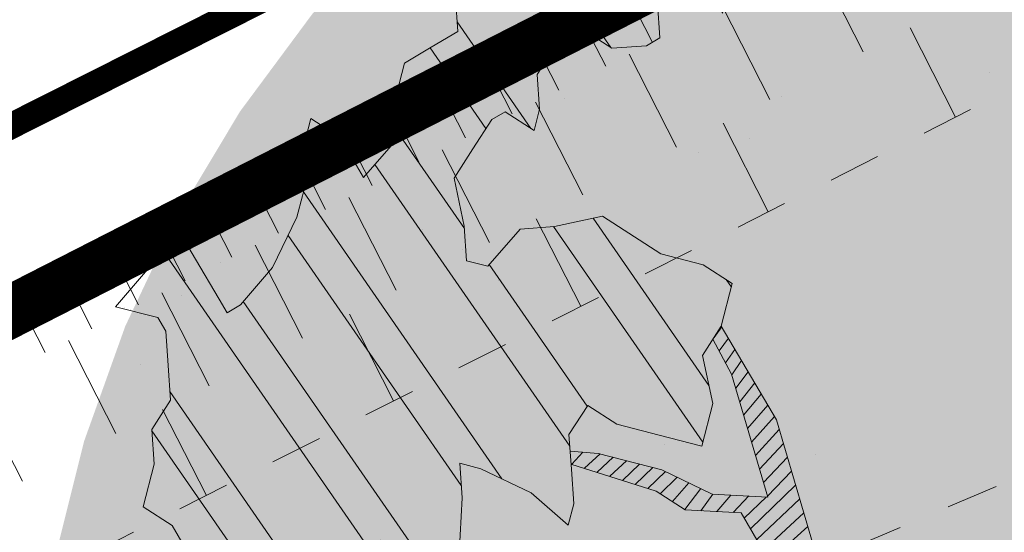
# Model space of a CAD drawing. Units: metres. Extents: x 1408948 to 1409331, y 5218507 to 5218664.
# Drawn here: x 1408988 to 1408990, y 5218612 to 5218613 of the extents above; entities that cross this region are included whole.
import ezdxf

# ---------------------------------------------------------------- set-up
doc = ezdxf.new("R2010")
doc.units = ezdxf.units.M
doc.header["$LTSCALE"] = 2
doc.linetypes.add('CACHE', pattern=[0.375, 0.25, -0.125])
for name, color, linetype, lineweight in [('Compo-arbre', 3, 'Continuous', 9), ('Compo-hachures-herbe', 76, 'Continuous', 35), ('Compo-lots', 168, 'Continuous', 9), ('Projet-EP-noue', 140, 'Continuous', 9)]:
    doc.layers.add(name, color=color, linetype=linetype, lineweight=lineweight)
doc.layers.add('Compo-arbre-ombre', color=7, linetype='Continuous', lineweight=9, transparency=0.8)

msp = doc.modelspace()

# ---------------------------------------------------------------- hatches: boundary and pattern name
at = {"layer": 'Compo-arbre'}
h = msp.add_hatch(dxfattribs=at)
h.set_pattern_fill('ANSI32', color=92, scale=0.015, angle=-100.3115098700671, style=0)
h.set_pattern_definition([(304.6884901299329, (1408990.223525801, 5218612.002271953), (0.1762202499706799, 0.1219683202988428), []), (304.6884901299329, (1408990.205441816, 5218611.90287572), (0.1762202499706799, 0.1219683202988428), [])])
h.paths.add_polyline_path([(1408987.953515637, 5218612.410292289), (1408987.891753088, 5218612.339013438), (1408987.896324543, 5218612.272514704), (1408987.91601675, 5218612.180344366), (1408987.952148873, 5218612.236421537), (1408987.982378753, 5218612.185075102), (1408988.078932455, 5218612.138503014), (1408988.098623219, 5218612.046335222), (1408988.057885109, 5218612.056805826), (1408987.95538954, 5218611.996000463), (1408987.985584888, 5218611.94470307), (1408988.000700549, 5218611.91902858), (1408987.994767422, 5218611.811659447), (1408987.999338876, 5218611.745160714), (1408987.937587952, 5218611.673885088), (1408987.927055371, 5218611.633064071), (1408987.982902609, 5218611.596918637), (1408988.00852141, 5218611.612117091), (1408988.038723291, 5218611.560820038), (1408987.961856706, 5218611.515218902), (1408987.915190559, 5218611.41832326), (1408987.934853324, 5218611.32620485), (1408987.975591434, 5218611.315734246), (1408988.041944698, 5218611.320456664), (1408988.061640554, 5218611.228291758), (1408988.149039721, 5218611.31471391), (1408988.159549395, 5218611.355587196), (1408988.118811284, 5218611.3660578), (1408988.062995692, 5218611.402159285), (1408988.084037948, 5218611.483853587), (1408988.160904533, 5218611.529454721), (1408988.252886781, 5218611.549381367), (1408988.289048345, 5218611.605406611), (1408988.258818465, 5218611.656753046), (1408988.29498512, 5218611.712781175), (1408988.386967368, 5218611.732707822), (1408988.382389379, 5218611.799206214), (1408988.352166033, 5218611.85055299), (1408988.418528035, 5218611.855283727), (1408988.484890038, 5218611.860014464), (1408988.54074381, 5218611.82386937), (1408988.632726057, 5218611.843796015), (1408988.668863271, 5218611.899876073), (1408988.791079046, 5218611.868461716), (1408988.84232683, 5218611.898864398), (1408988.904089379, 5218611.970143249), (1408988.843698684, 5218612.072738037), (1408988.787850003, 5218612.108886017), (1408988.798358233, 5218612.149761847), (1408988.757654656, 5218612.16018341), (1408988.701805975, 5218612.19633139), (1408988.620357753, 5218612.217223217), (1408988.630865983, 5218612.258099047), (1408988.626299619, 5218612.324600668), (1408988.677552494, 5218612.355006236), (1408988.698610022, 5218612.436709197), (1408988.704556979, 5218612.544089534), (1408988.699961173, 5218612.610643082), (1408988.740695636, 5218612.600167047), (1408988.837263167, 5218612.553606164), (1408988.908222419, 5218612.491780806), (1408988.918740832, 5218612.532662409), (1408988.914174468, 5218612.599164031), (1408988.90957357, 5218612.665714691), (1408988.945755498, 5218612.721751482), (1408989.00157109, 5218612.685649998), (1408989.083057493, 5218612.664714563), (1408989.164535157, 5218612.643770809), (1408989.185568334, 5218612.725528585), (1408989.165897933, 5218612.817707923), (1408989.20206968, 5218612.87373894), (1408989.223107947, 5218612.955499602), (1408989.167283617, 5218612.991592767), (1408989.085805953, 5218613.01253652), (1408988.97412785, 5218613.08477478), (1408988.882126683, 5218613.064834043), (1408988.815758146, 5218613.060102965), (1408988.753952326, 5218612.988864834), (1408988.713214215, 5218612.999335438), (1408988.708647851, 5218613.065837059), (1408988.688970916, 5218613.158016057), (1408988.725119754, 5218613.214099341), (1408988.76126715, 5218613.270185172), (1408988.786925575, 5218613.285337471), (1408988.842749905, 5218613.249244305), (1408988.85326467, 5218613.290120477), (1408988.848701953, 5218613.356627529), (1408988.884850791, 5218613.412710815), (1408988.936118939, 5218613.443125042), (1408988.99196762, 5218613.406977062), (1408989.058344896, 5218613.411716458), (1408989.083968788, 5218613.426917798), (1408989.079383163, 5218613.493477119), (1408989.115561444, 5218613.549508477), (1408989.160865919, 5218613.472536253), (1408989.201610563, 5218613.46206599), (1408989.22267683, 5218613.543777269), (1408989.243726722, 5218613.625541159), (1408989.239136007, 5218613.692097593), (1408989.183311677, 5218613.728190759), (1408989.178720962, 5218613.794747194), (1408989.174159688, 5218613.861251701), (1408989.159049117, 5218613.886929077), (1408989.097233115, 5218613.815685173), (1408989.056517913, 5218613.826103509), (1408989.041408785, 5218613.85177834), (1408989.045975149, 5218613.785276719), (1408988.969078019, 5218613.739658265), (1408988.902695653, 5218613.734915982), (1408988.898138027, 5218613.801425921), (1408988.872503953, 5218613.786218807), (1408988.821212897, 5218613.755856849), (1408988.825803613, 5218613.689300415), (1408988.774545647, 5218613.65889196), (1408988.753505936, 5218613.577133845), (1408988.727843863, 5218613.561976112), (1408988.691695025, 5218613.505892828), (1408988.69628574, 5218613.439336394), (1408988.645027774, 5218613.408927939), (1408988.593735275, 5218613.378568525), (1408988.572702098, 5218613.296810751), (1408988.577263372, 5218613.230306244), (1408988.515492084, 5218613.159019073), (1408988.470181076, 5218613.235990955), (1408988.414332394, 5218613.272138936), (1408988.393294127, 5218613.190378275), (1408988.408380346, 5218613.164755711), (1408988.397865582, 5218613.123879541), (1408988.38734717, 5218613.082997938), (1408988.340660659, 5218612.986090749), (1408988.278887928, 5218612.914806123), (1408988.253258945, 5218612.899601895), (1408988.238144727, 5218612.92527384), (1408988.192838809, 5218613.00224861), (1408988.162610372, 5218613.053592498), (1408988.100842732, 5218612.98231076), (1408988.039042003, 5218612.911075515), (1408988.120529849, 5218612.890137536), (1408988.135638977, 5218612.864462705), (1408988.140210432, 5218612.79796397), (1408988.144776796, 5218612.731462349), (1408988.108639583, 5218612.675382292), (1408988.113205947, 5218612.608880672), (1408988.092182951, 5218612.527128669), (1408988.148007282, 5218612.491035503), (1408988.178232071, 5218612.439686183), (1408988.182803526, 5218612.373187449), (1408988.157174543, 5218612.357983221), (1408988.146664869, 5218612.317109936), (1408988.151237767, 5218612.250608656), (1408988.155809222, 5218612.184109922), (1408988.084874321, 5218612.245880465), (1408988.039564756, 5218612.322849803), (1408988.034986767, 5218612.389348197)])
at = {"layer": 'Compo-arbre', "true_color": 0x946716}
h = msp.add_hatch(dxfattribs=at)
h.set_pattern_fill('ANSI31', color=44, scale=0.005, angle=-180.3115098700671, style=0)
h.set_pattern_definition([(224.6884901299329, (3531561.976886907, 13036587.99374489), (0.0167461858586218, -0.01692927687287604), [])])
h.paths.add_polyline_path([(1408989.552636596, 5218612.043132586), (1408989.435010092, 5218612.007993054), (1408989.353537515, 5218612.028939694), (1408989.220803334, 5218612.019472447), (1408989.164977561, 5218612.055568157), (1408989.06839077, 5218612.102186739), (1408989.012566436, 5218612.138279907), (1408988.935689671, 5218612.092673003), (1408988.854212024, 5218612.113616749), (1408988.792004539, 5218612.125046693), (1408988.787850003, 5218612.108886018), (1408988.843698684, 5218612.07273804), (1408988.873894032, 5218612.021440645), (1408989.006624572, 5218612.030902458), (1408989.103181921, 5218611.984335803), (1408989.09267369, 5218611.943459972), (1408988.990138497, 5218611.882700763), (1408988.923776497, 5218611.877970026), (1408988.821275836, 5218611.817161777), (1408988.703659516, 5218611.782028018), (1408988.62218694, 5218611.802974655), (1408988.545315265, 5218611.757370636), (1408988.468438498, 5218611.711763727), (1408988.417167799, 5218611.681413299), (1408988.280965465, 5218611.592883775), (1408988.259669038, 5218611.559889144), (1408988.381029166, 5218611.625335816), (1408988.483524718, 5218611.686141164), (1408988.560425838, 5218611.73169326), (1408988.626759837, 5218611.736473379), (1408988.708236061, 5218611.715532171), (1408988.785107507, 5218611.761135741), (1408988.836384965, 5218611.791486949), (1408988.928375928, 5218611.811421906), (1408989.045992273, 5218611.84655567), (1408989.122869037, 5218611.892162577), (1408989.174121912, 5218611.922568145), (1408989.276655661, 5218611.983329899), (1408989.332471253, 5218611.947228415), (1408989.424462239, 5218611.967163377), (1408989.516458322, 5218611.98710123), (1408989.542087298, 5218612.002305456), (1408989.623559871, 5218611.981358813), (1408989.700446057, 5218612.026971391), (1408989.751734227, 5218612.057328024), (1408989.848291584, 5218612.010761367), (1408989.904117353, 5218611.974665655), (1408989.919226479, 5218611.948990824), (1408990.011222558, 5218611.968928676), (1408990.119724418, 5218612.073043603), (1408989.971870132, 5218612.153284124), (1408989.78331526, 5218612.179915478), (1408989.665690203, 5218612.144773399), (1408989.543474426, 5218612.176187755), (1408989.421281559, 5218612.207549844), (1408989.365432877, 5218612.243697823), (1408989.381929132, 5218612.391905292), (1408989.377333326, 5218612.458458837), (1408989.342581796, 5218612.576263627), (1408989.307790642, 5218612.69411457), (1408989.202072168, 5218612.873742793), (1408989.186080495, 5218612.848971257), (1408989.221746615, 5218612.781559947), (1408989.291289297, 5218612.545904213), (1408989.184207, 5218612.551588928), (1408989.087620211, 5218612.598207509), (1408988.965432437, 5218612.629572483), (1408988.911780302, 5218612.633794942), (1408988.913485226, 5218612.609133722), (1408989.077100349, 5218612.557328455), (1408989.132954126, 5218612.521183359), (1408989.240036422, 5218612.515498646), (1408989.300451468, 5218612.412849045), (1408989.243241453, 5218612.275057367), (1408989.090828887, 5218612.357771663), (1408988.998837902, 5218612.3378367), (1408988.942989219, 5218612.37398468), (1408988.861535908, 5218612.394873618), (1408988.739320135, 5218612.426287973), (1408988.698039121, 5218612.426764507), (1408988.696052859, 5218612.426787436), (1408988.687701018, 5218612.394382391), (1408989.029028139, 5218612.286536425), (1408989.110510914, 5218612.265595552), (1408989.166359595, 5218612.229447573), (1408989.21166407, 5218612.152475347), (1408989.318741282, 5218612.146787747), (1408989.400224031, 5218612.125846882), (1408989.481696604, 5218612.104900243), (1408989.563144827, 5218612.084008417)])
at = {"layer": 'Compo-arbre-ombre', "linetype": 'Continuous'}
h = msp.add_hatch(color=7, dxfattribs=at)
h.dxf.hatch_style = 1
h.paths.add_polyline_path([(1408988.664361506, 5218610.192482284), (1408992.336098914, 5218613.134098641), (1408992.245216229, 5218613.28572724), (1408992.105760056, 5218613.473762122), (1408991.948544762, 5218613.647222469), (1408991.775084415, 5218613.804437763), (1408991.587049533, 5218613.943893936), (1408991.386250995, 5218614.064247947), (1408991.174622602, 5218614.164340723), (1408990.954202449, 5218614.243208315), (1408990.727113304, 5218614.300091185), (1408990.495542159, 5218614.334441519), (1408990.26171917, 5218614.345928506), (1408990.027896182, 5218614.334441519), (1408989.796325037, 5218614.300091185), (1408989.569235891, 5218614.243208315), (1408989.348815738, 5218614.164340723), (1408989.137187345, 5218614.064247948), (1408988.936388807, 5218613.943893936), (1408988.748353926, 5218613.804437763), (1408988.574893579, 5218613.647222469), (1408988.417678284, 5218613.473762122), (1408988.278222112, 5218613.285727241), (1408988.1578681, 5218613.084928703), (1408988.057775324, 5218612.87330031), (1408987.978907733, 5218612.652880156), (1408987.922024863, 5218612.425791012), (1408987.887674529, 5218612.194219866), (1408987.876187542, 5218611.960396877), (1408987.887674529, 5218611.726573889), (1408987.922024863, 5218611.495002745), (1408987.978907733, 5218611.267913599), (1408988.057775325, 5218611.047493447), (1408988.157868101, 5218610.835865052), (1408988.278222112, 5218610.635066515), (1408988.417678285, 5218610.447031633), (1408988.574893579, 5218610.273571286)])
h = msp.add_hatch(color=7, dxfattribs=at)
h.dxf.hatch_style = 1
h.paths.add_polyline_path([(1408988.750795217, 5218610.261728745), (1408992.806103005, 5218613.510642921), (1408992.762882885, 5218613.550729668), (1408992.55184887, 5218613.712708004), (1408992.3235587, 5218613.857260423), (1408992.080210933, 5218613.982994805), (1408991.824149142, 5218614.088700261), (1408991.557839341, 5218614.173358788), (1408991.283846239, 5218614.236155078), (1408991.00480854, 5218614.276484369), (1408990.72341353, 5218614.293958267), (1408990.442371195, 5218614.288408491), (1408990.164388128, 5218614.259888487), (1408989.892141457, 5218614.208672917), (1408989.628253067, 5218614.135255018), (1408989.375264346, 5218614.040341841), (1408989.135611716, 5218613.924847454), (1408988.911603161, 5218613.78988413), (1408988.705396006, 5218613.636751642), (1408988.518976139, 5218613.466924735), (1408988.354138886, 5218613.282038939), (1408988.212471718, 5218613.083874804), (1408988.09533897, 5218612.874340759), (1408988.003868691, 5218612.655454731), (1408987.938941793, 5218612.429324712), (1408987.901183555, 5218612.198128458), (1408987.890957611, 5218611.964092516), (1408987.908362441, 5218611.729470778), (1408987.953230429, 5218611.496522783), (1408988.025129471, 5218611.267491945), (1408988.123367138, 5218611.044583957), (1408988.246997351, 5218610.829945543), (1408988.394829481, 5218610.625643791), (1408988.565439824, 5218610.433646237)])
at = {"layer": 'Compo-hachures-herbe'}
h = msp.add_hatch(dxfattribs=at)
h.set_pattern_fill('AR-SAND', color=256, scale=0.016, angle=57.96126)
h.set_pattern_definition([(95.46126, (1408891.973031, 5218574.253751), (-0.6773736948528181, 0.3937068380847878), [0, -0.617728, 0, -0.69088, 0, -0.6604]), (65.46126000000001, (1408891.973031, 5218574.253751), (-0.5906822960128812, 1.218122533577896), [0, -0.333248, 0, -0.556768, 0, -0.21336]), (25.46126000000001, (1408891.707852632, 5218573.830014704), (0.6694356276638828, 1.074045477775994), [0, -0.2032, 0, -0.73152, 0, -0.95504]), (15.46126, (1408891.707852632, 5218573.830014704), (0.3457378153859345, 1.224833934690316), [0, -0.1016, 0, -0.479552, 0, -0.54864])])
edge = h.paths.add_edge_path()
edge.add_line((1408991.140259761, 5218612.176050822), (1408997.692282058, 5218617.4252105))
edge.add_line((1408997.692282058, 5218617.4252105), (1408990.608275543, 5218614.652505264))
edge.add_line((1408990.608275543, 5218614.652505264), (1408979.854274826, 5218609.237142975))
edge.add_line((1408979.854274826, 5218609.237142975), (1408979.665274432, 5218609.704345879))
edge.add_line((1408979.665274432, 5218609.704345879), (1408975.215580216, 5218607.904284383))
edge.add_line((1408975.215580216, 5218607.904284383), (1408975.030176291, 5218607.829281821))
edge.add_line((1408975.030176291, 5218607.829281821), (1408975.491428856, 5218606.68908029))
edge.add_arc((1408982.907585907, 5218609.689182797), 8.00000002835622, 202.025104701335, 215.8413514232306)
edge.add_line((1408976.422454419, 5218605.004839722), (1408979.747973466, 5218606.753344558))
edge.add_line((1408979.747973466, 5218606.753344558), (1408987.653443562, 5218610.811298614))
edge.add_line((1408987.653443562, 5218610.811298614), (1408991.140259761, 5218612.176050822))

# ---------------------------------------------------------------- linework, layer by layer
at = {"layer": 'Compo-arbre', "color": 7, "linetype": 'Continuous'}
for p, q in [((1408988.691695025, 5218613.505892828, 10.1521781082171), (1408988.69628574, 5218613.439336394, 10.1521781082171)), ((1408989.083968788, 5218613.426917798, 10.1521781082171), (1408989.079383163, 5218613.493477119, 10.1521781082171)), ((1408988.69628574, 5218613.439336394, 10.1521781082171), (1408988.645027774, 5218613.408927939, 10.1521781082171)), ((1408988.884850791, 5218613.412710815, 10.1521781082171), (1408988.936118939, 5218613.443125042, 10.1521781082171)), ((1408988.936118939, 5218613.443125042, 10.1521781082171), (1408988.99196762, 5218613.406977062, 10.1521781082171)), ((1408989.058344896, 5218613.411716458, 10.1521781082171), (1408989.083968788, 5218613.426917798, 10.1521781082171)), ((1408988.645027774, 5218613.408927939, 10.1521781082171), (1408988.593735275, 5218613.378568525, 10.1521781082171)), ((1408988.848701953, 5218613.356627529, 10.1521781082171), (1408988.884850791, 5218613.412710815, 10.1521781082171)), ((1408988.99196762, 5218613.406977062, 10.1521781082171), (1408989.058344896, 5218613.411716458, 10.1521781082171)), ((1408988.593735275, 5218613.378568525, 10.1521781082171), (1408988.572702098, 5218613.296810751, 10.1521781082171)), ((1408988.85326467, 5218613.290120477, 10.1521781082171), (1408988.848701953, 5218613.356627529, 10.1521781082171)), ((1408988.572702098, 5218613.296810751, 10.1521781082171), (1408988.577263372, 5218613.230306244, 10.1521781082171)), ((1408988.842749905, 5218613.249244305, 10.1521781082171), (1408988.85326467, 5218613.290120477, 10.1521781082171)), ((1408988.414332394, 5218613.272138936, 10.1521781082171), (1408988.393294127, 5218613.190378275, 10.1521781082171)), ((1408988.470181076, 5218613.235990955, 10.1521781082171), (1408988.414332394, 5218613.272138936, 10.1521781082171)), ((1408988.725119754, 5218613.214099341, 10.1521781082171), (1408988.76126715, 5218613.270185172, 10.1521781082171)), ((1408988.76126715, 5218613.270185172, 10.1521781082171), (1408988.786925575, 5218613.285337471, 10.1521781082171)), ((1408988.786925575, 5218613.285337471, 10.1521781082171), (1408988.842749905, 5218613.249244305, 10.1521781082171)), ((1408988.515492084, 5218613.159019073, 10.1521781082171), (1408988.470181076, 5218613.235990955, 10.1521781082171)), ((1408988.577263372, 5218613.230306244, 10.1521781082171), (1408988.515492084, 5218613.159019073, 10.1521781082171)), ((1408988.688970916, 5218613.158016057, 10.1521781082171), (1408988.725119754, 5218613.214099341, 10.1521781082171)), ((1408988.393294127, 5218613.190378275, 10.1521781082171), (1408988.408380346, 5218613.164755711, 10.1521781082171)), ((1408988.408380346, 5218613.164755711, 10.1521781082171), (1408988.397865582, 5218613.123879541, 10.1521781082171)), ((1408988.708647851, 5218613.065837059, 10.1521781082171), (1408988.688970916, 5218613.158016057, 10.1521781082171)), ((1408988.397865582, 5218613.123879541, 10.1521781082171), (1408988.38734717, 5218613.082997938, 10.1521781082171)), ((1408988.38734717, 5218613.082997938, 10.1521781082171), (1408988.340660659, 5218612.986090749, 10.1521781082171)), ((1408988.97412785, 5218613.08477478, 10.1521781082171), (1408988.882126683, 5218613.064834043, 10.1521781082171)), ((1408989.085805953, 5218613.01253652, 10.1521781082171), (1408988.97412785, 5218613.08477478, 10.1521781082171)), ((1408988.713214215, 5218612.999335438, 10.1521781082171), (1408988.708647851, 5218613.065837059, 10.1521781082171)), ((1408988.815758146, 5218613.060102965, 10.1521781082171), (1408988.753952326, 5218612.988864834, 10.1521781082171)), ((1408988.882126683, 5218613.064834043, 10.1521781082171), (1408988.815758146, 5218613.060102965, 10.1521781082171)), ((1408988.162610372, 5218613.053592498, 10.1521781082171), (1408988.100842732, 5218612.98231076, 10.1521781082171)), ((1408988.192838809, 5218613.00224861, 10.1521781082171), (1408988.162610372, 5218613.053592498, 10.1521781082171)), ((1408988.238144727, 5218612.92527384, 10.1521781082171), (1408988.192838809, 5218613.00224861, 10.1521781082171)), ((1408989.167283617, 5218612.991592767, 10.1521781082171), (1408989.085805953, 5218613.01253652, 10.1521781082171)), ((1408988.340660659, 5218612.986090749, 10.1521781082171), (1408988.278887928, 5218612.914806123, 10.1521781082171)), ((1408988.753952326, 5218612.988864834, 10.1521781082171), (1408988.713214215, 5218612.999335438, 10.1521781082171)), ((1408989.223107947, 5218612.955499602, 10.1521781082171), (1408989.167283617, 5218612.991592767, 10.1521781082171)), ((1408988.100842732, 5218612.98231076, 10.1521781082171), (1408988.039042003, 5218612.911075515, 10.1521781082171)), ((1408989.20206968, 5218612.87373894, 10.1521781082171), (1408989.223107947, 5218612.955499602, 10.1521781082171)), ((1408988.039042003, 5218612.911075515, 10.1521781082171), (1408988.120529849, 5218612.890137536, 10.1521781082171)), ((1408988.253258945, 5218612.899601895, 10.1521781082171), (1408988.238144727, 5218612.92527384, 10.1521781082171)), ((1408988.278887928, 5218612.914806123, 10.1521781082171), (1408988.253258945, 5218612.899601895, 10.1521781082171)), ((1408988.120529849, 5218612.890137536, 10.1521781082171), (1408988.135638977, 5218612.864462705, 10.1521781082171)), ((1408989.165897933, 5218612.817707923, 10.1521781082171), (1408989.20206968, 5218612.87373894, 10.1521781082171)), ((1408989.307790643, 5218612.694114569, 10.1521781082171), (1408989.202072168, 5218612.873742795, 10.1521781082171)), ((1408988.135638977, 5218612.864462705, 10.1521781082171), (1408988.140210432, 5218612.79796397, 10.1521781082171)), ((1408989.186069844, 5218612.848991388, 10.1521781082171), (1408989.221746615, 5218612.781559943, 10.1521781082171)), ((1408989.221746615, 5218612.781559943, 10.1521781082171), (1408989.186069844, 5218612.848991388, 10.1521781082171)), ((1408989.185568334, 5218612.725528585, 10.1521781082171), (1408989.165897933, 5218612.817707923, 10.1521781082171)), ((1408988.140210432, 5218612.79796397, 10.1521781082171), (1408988.144776796, 5218612.731462349, 10.1521781082171)), ((1408989.291289297, 5218612.545904214, 10.1521781082171), (1408989.221746615, 5218612.781559943, 10.1521781082171)), ((1408988.144776796, 5218612.731462349, 10.1521781082171), (1408988.108639583, 5218612.675382292, 10.1521781082171)), ((1408988.90957357, 5218612.665714691, 10.1521781082171), (1408988.945755498, 5218612.721751482, 10.1521781082171)), ((1408988.945755498, 5218612.721751482, 10.1521781082171), (1408989.00157109, 5218612.685649998, 10.1521781082171)), ((1408989.164535157, 5218612.643770809, 10.1521781082171), (1408989.185568334, 5218612.725528585, 10.1521781082171)), ((1408989.00157109, 5218612.685649998, 10.1521781082171), (1408989.083057493, 5218612.664714563, 10.1521781082171)), ((1408989.342581796, 5218612.576263627, 10.1521781082171), (1408989.307790643, 5218612.694114569, 10.1521781082171)), ((1408988.108639583, 5218612.675382292, 10.1521781082171), (1408988.113205947, 5218612.608880672, 10.1521781082171)), ((1408988.914174468, 5218612.599164031, 10.1521781082171), (1408988.90957357, 5218612.665714691, 10.1521781082171)), ((1408989.083057493, 5218612.664714563, 10.1521781082171), (1408989.164535157, 5218612.643770809, 10.1521781082171)), ((1408988.911774541, 5218612.633795396, 10.1521781082171), (1408988.965432433, 5218612.629572485, 10.1521781082171)), ((1408988.965432433, 5218612.629572485, 10.1521781082171), (1408989.087620209, 5218612.598207509, 10.1521781082171)), ((1408988.113205947, 5218612.608880672, 10.1521781082171), (1408988.092182951, 5218612.527128669, 10.1521781082171)), ((1408988.704556979, 5218612.544089534, 10.1521781082171), (1408988.699961173, 5218612.610643082, 10.1521781082171)), ((1408988.699961173, 5218612.610643082, 10.1521781082171), (1408988.740695636, 5218612.600167047, 10.1521781082171)), ((1408989.077100354, 5218612.557328452, 10.1521781082171), (1408988.913486908, 5218612.60913319, 10.1521781082171)), ((1408988.740695636, 5218612.600167047, 10.1521781082171), (1408988.837263167, 5218612.553606164, 10.1521781082171)), ((1408988.918740832, 5218612.532662409, 10.1521781082171), (1408988.914174468, 5218612.599164031, 10.1521781082171)), ((1408989.087620209, 5218612.598207509, 10.1521781082171), (1408989.184207001, 5218612.551588926, 10.1521781082171)), ((1408989.377333326, 5218612.45845884, 10.1521781082171), (1408989.342581796, 5218612.576263627, 10.1521781082171)), ((1408988.837263167, 5218612.553606164, 10.1521781082171), (1408988.908222419, 5218612.491780806, 10.1521781082171)), ((1408989.132954126, 5218612.521183359, 10.1521781082171), (1408989.077100354, 5218612.557328452, 10.1521781082171)), ((1408989.184207001, 5218612.551588926, 10.1521781082171), (1408989.291289297, 5218612.545904214, 10.1521781082171)), ((1408988.698610022, 5218612.436709197, 10.1521781082171), (1408988.704556979, 5218612.544089534, 10.1521781082171)), ((1408988.908222419, 5218612.491780806, 10.1521781082171), (1408988.918740832, 5218612.532662409, 10.1521781082171)), ((1408988.092182951, 5218612.527128669, 10.1521781082171), (1408988.148007282, 5218612.491035503, 10.1521781082171)), ((1408989.240036422, 5218612.515498646, 10.1521781082171), (1408989.132954126, 5218612.521183359, 10.1521781082171)), ((1408989.300451468, 5218612.412849045, 10.1521781082171), (1408989.240036422, 5218612.515498646, 10.1521781082171)), ((1408988.148007282, 5218612.491035503, 10.1521781082171), (1408988.178232071, 5218612.439686183, 10.1521781082171))]:
    msp.add_line(p, q, dxfattribs=at)
at = {"layer": 'Compo-lots', "const_width": 0.05, "flags": 128}
msp.add_lwpolyline([(1408968.258854835, 5218637.90064885), (1408979.854274826, 5218609.237142975), (1408990.608275557, 5218614.65250527), (1408990.608275557, 5218614.652505269), (1408979.133393385, 5218643.018045529)], close=True, dxfattribs=at)
at = {"layer": 'Projet-EP-noue'}
for p, q in [((1408989.383681295, 5218613.578619581), (1408989.474629425, 5218613.4004948)), ((1408989.024321727, 5218613.507416233), (1408989.069795792, 5218613.418353843)), ((1408989.20431815, 5218613.487039159), (1408989.295266281, 5218613.308914378)), ((1408988.934640154, 5218613.461626022), (1408988.98011422, 5218613.372563631)), ((1408989.564310997, 5218613.446285011), (1408989.651875311, 5218613.274787541)), ((1408988.844958582, 5218613.415835811), (1408988.890432647, 5218613.32677342)), ((1408989.024955006, 5218613.395458737), (1408989.115903136, 5218613.217333957)), ((1408988.75527701, 5218613.3700456), (1408988.800751075, 5218613.280983209)), ((1408988.665595438, 5218613.324255388), (1408988.711069503, 5218613.235192997)), ((1408988.845591861, 5218613.303878315), (1408988.936539991, 5218613.125753533)), ((1408988.575913866, 5218613.278465177), (1408988.621387931, 5218613.189402786)), ((1408989.205584709, 5218613.263124168), (1408989.292290649, 5218613.093307852)), ((1408988.486232294, 5218613.232674967), (1408988.531706359, 5218613.143612576)), ((1408988.666228717, 5218613.212297892), (1408988.757176847, 5218613.034173111)), ((1408988.396550721, 5218613.186884755), (1408988.442024786, 5218613.097822364)), ((1408988.306869149, 5218613.141094544), (1408988.352343214, 5218613.052032153)), ((1408988.486865573, 5218613.12071747), (1408988.577813703, 5218612.942592689)), ((1408988.217187577, 5218613.095304333), (1408988.262661642, 5218613.006241942)), ((1408988.846858419, 5218613.079963323), (1408988.932705983, 5218612.911828161)), ((1408988.127506005, 5218613.049514121), (1408988.17298007, 5218612.960451731)), ((1408988.307502428, 5218613.029137047), (1408988.398450558, 5218612.851012266)), ((1408988.037824432, 5218613.00372391), (1408988.083298498, 5218612.914661519)), ((1408987.94814286, 5218612.957933699), (1408987.993616925, 5218612.868871308)), ((1408988.128139284, 5218612.937556624), (1408988.219087414, 5218612.759431844)), ((1408987.858461288, 5218612.912143488), (1408987.903935353, 5218612.823081098)), ((1408988.488132131, 5218612.896802478), (1408988.573121319, 5218612.730348472)), ((1408987.948776139, 5218612.845976203), (1408988.039724269, 5218612.667851422)), ((1408987.769412995, 5218612.754395781), (1408987.860361125, 5218612.576271)), ((1408988.129405842, 5218612.713641632), (1408988.213536655, 5218612.548868781))]:
    msp.add_line(p, q, dxfattribs=at)
at = {"layer": 'Projet-EP-noue', "const_width": 0.1, "flags": 128}
msp.add_lwpolyline([(1408997.11089385, 5218616.959430715), (1408990.728271599, 5218614.377430245), (1408980.056164505, 5218608.928395117), (1408978.62358425, 5218608.603980382, 0.40881777974032), (1408978.421845453, 5218607.933105383), (1408978.825723333, 5218607.164961335, 0.4118341443607377), (1408979.497362382, 5218606.953216918), (1408983.563484346, 5218609.049097883), (1408987.529948765, 5218611.085122329), (1408992.487491505, 5218613.255386977)], format="xyb", dxfattribs=at)
at = {"layer": 'Projet-EP-noue', "linetype": 'CACHE', "ltscale": 0.2, "flags": 128}
msp.add_lwpolyline([(1408995.750978545, 5218615.869933113), (1408990.928265002, 5218613.918971871), (1408980.220602771, 5218608.514894839), (1408979.122504732, 5218608.307642049, 0.408817780003153), (1408979.001461453, 5218607.905117049), (1408979.129796608, 5218607.661033651, 0.4118341442582724), (1408979.532780037, 5218607.533987001), (1408983.334777401, 5218609.493725043), (1408987.324124104, 5218611.541495187), (1408993.780459186, 5218614.291249419)], format="xyb", dxfattribs=at)

doc.saveas('drawing.dxf')
